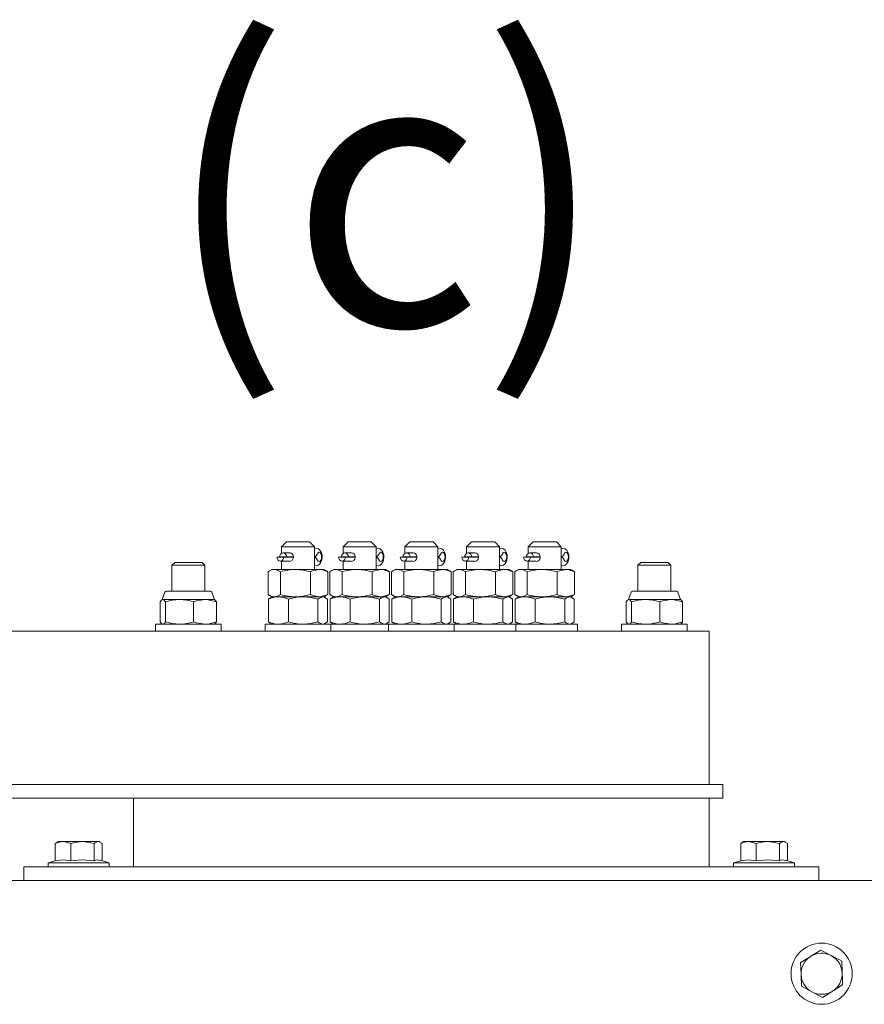
# Model space of a CAD drawing. Units: millimetres. Extents: x 1835 to 2045, y 811 to 1108.
# Drawn here: x 2015 to 2020, y 1047 to 1053 of the extents above; entities that cross this region are included whole.
import ezdxf

# ---------------------------------------------------------------- set-up
doc = ezdxf.new("R2010")
doc.units = ezdxf.units.MM
doc.layers.add('ENOR_texto', color=53, linetype='Continuous', lineweight=0)
doc.layers.add('EnorHueco', color=4, linetype='Continuous')
doc.layers.add('EnorInstalacion', color=183, linetype='Continuous')
doc.styles.add('ARIALNARROW', font='ARIALN.TTF')

# ---------------------------------------------------------------- blocks, each defined once
blk = doc.blocks.new('MA610_ficha1_SEC')
at = {"layer": 'EnorInstalacion', "linetype": 'Continuous', "lineweight": 15}
for p, q in [((16.94583, -24.10833), (16.91667, -24.1375)), ((16.94583, -24.10833), (17.07733, -24.10833)), ((17.07733, -24.10833), (17.0875, -24.10833)), ((17.11667, -24.1375), (17.0875, -24.10833)), ((17.32083, -24.10833), (17.29167, -24.1375)), ((17.32083, -24.10833), (17.45233, -24.10833)), ((17.45233, -24.10833), (17.4625, -24.10833)), ((17.49167, -24.1375), (17.4625, -24.10833)), ((17.69583, -24.10833), (17.66667, -24.1375)), ((17.69583, -24.10833), (17.82733, -24.10833)), ((17.82733, -24.10833), (17.8375, -24.10833)), ((17.86667, -24.1375), (17.8375, -24.10833)), ((18.07083, -24.10833), (18.04167, -24.1375)), ((18.07083, -24.10833), (18.20233, -24.10833)), ((18.20233, -24.10833), (18.2125, -24.10833)), ((18.24167, -24.1375), (18.2125, -24.10833)), ((18.44583, -24.10833), (18.41667, -24.1375)), ((18.44583, -24.10833), (18.57733, -24.10833)), ((18.57733, -24.10833), (18.5875, -24.10833)), ((18.61667, -24.1375), (18.5875, -24.10833)), ((17.10231, -24.1375), (16.91667, -24.1375)), ((16.91667, -24.1375), (16.91667, -24.17696)), ((16.96504, -24.17417), (16.9265, -24.17417)), ((17.11667, -24.1375), (17.10231, -24.1375)), ((17.11667, -24.275), (17.11667, -24.1375)), ((17.47731, -24.1375), (17.29167, -24.1375)), ((17.29167, -24.1375), (17.29167, -24.17696)), ((17.34004, -24.17417), (17.3015, -24.17417)), ((17.49167, -24.1375), (17.47731, -24.1375)), ((17.49167, -24.275), (17.49167, -24.1375)), ((17.85231, -24.1375), (17.66667, -24.1375)), ((17.66667, -24.1375), (17.66667, -24.17696)), ((17.71504, -24.17417), (17.6765, -24.17417)), ((17.86667, -24.1375), (17.85231, -24.1375)), ((17.86667, -24.275), (17.86667, -24.1375)), ((18.22731, -24.1375), (18.04167, -24.1375)), ((18.04167, -24.1375), (18.04167, -24.17696)), ((18.09004, -24.17417), (18.0515, -24.17417)), ((18.24167, -24.1375), (18.22731, -24.1375)), ((18.24167, -24.275), (18.24167, -24.1375)), ((18.60231, -24.1375), (18.41667, -24.1375)), ((18.41667, -24.1375), (18.41667, -24.17696)), ((18.46504, -24.17417), (18.4265, -24.17417)), ((18.61667, -24.1375), (18.60231, -24.1375)), ((18.61667, -24.275), (18.61667, -24.1375)), ((16.26693, -24.23333), (16.25, -24.25026)), ((16.43308, -24.23333), (16.26693, -24.23333)), ((16.45, -24.25026), (16.43308, -24.23333)), ((16.88788, -24.20006), (16.9307, -24.19994)), ((16.90509, -24.19923), (16.94791, -24.19911)), ((16.98942, -24.19923), (16.90509, -24.19923)), ((16.90929, -24.225), (16.96504, -24.225)), ((16.91667, -24.19923), (16.91667, -24.19998)), ((16.91667, -24.225), (16.91667, -24.275)), ((16.9894, -24.19994), (16.9307, -24.19994)), ((16.98942, -24.19911), (16.94791, -24.19911)), ((17.26288, -24.20006), (17.3057, -24.19994)), ((17.28009, -24.19923), (17.32291, -24.19911)), ((17.36442, -24.19923), (17.28009, -24.19923)), ((17.28429, -24.225), (17.34004, -24.225)), ((17.29167, -24.19923), (17.29167, -24.19998)), ((17.29167, -24.225), (17.29167, -24.275)), ((17.3644, -24.19994), (17.3057, -24.19994)), ((17.36442, -24.19911), (17.32291, -24.19911)), ((17.63788, -24.20006), (17.6807, -24.19994)), ((17.65509, -24.19923), (17.69791, -24.19911)), ((17.73942, -24.19923), (17.65509, -24.19923)), ((17.65929, -24.225), (17.71504, -24.225)), ((17.66667, -24.19923), (17.66667, -24.19998)), ((17.66667, -24.225), (17.66667, -24.275)), ((17.7394, -24.19994), (17.6807, -24.19994)), ((17.73942, -24.19911), (17.69791, -24.19911)), ((18.01288, -24.20006), (18.0557, -24.19994)), ((18.03009, -24.19923), (18.07291, -24.19911)), ((18.11442, -24.19923), (18.03009, -24.19923)), ((18.03429, -24.225), (18.09004, -24.225)), ((18.04167, -24.19923), (18.04167, -24.19998)), ((18.04167, -24.225), (18.04167, -24.275)), ((18.1144, -24.19994), (18.0557, -24.19994)), ((18.11442, -24.19911), (18.07291, -24.19911)), ((18.38788, -24.20006), (18.4307, -24.19994)), ((18.40509, -24.19923), (18.44791, -24.19911)), ((18.48942, -24.19923), (18.40509, -24.19923)), ((18.40929, -24.225), (18.46504, -24.225)), ((18.41667, -24.19923), (18.41667, -24.19998)), ((18.41667, -24.225), (18.41667, -24.275)), ((18.4894, -24.19994), (18.4307, -24.19994)), ((18.48942, -24.19911), (18.44791, -24.19911)), ((19.10026, -24.23333), (19.08333, -24.25026)), ((19.26641, -24.23333), (19.10026, -24.23333)), ((19.28333, -24.25026), (19.26641, -24.23333)), ((16.25, -24.25026), (16.25, -24.40833)), ((16.45, -24.25026), (16.25, -24.25026)), ((16.45, -24.40833), (16.45, -24.25026)), ((16.83475, -24.42752), (16.83475, -24.28914)), ((16.85833, -24.275), (16.84269, -24.28403)), ((16.87235, -24.275), (16.85833, -24.275)), ((17.00091, -24.275), (16.87235, -24.275)), ((16.90995, -24.42752), (16.90995, -24.28914)), ((17.14523, -24.275), (17.00091, -24.275)), ((17.09187, -24.42752), (17.09187, -24.28914)), ((17.14523, -24.275), (17.175, -24.275)), ((17.19065, -24.28403), (17.175, -24.275)), ((17.19038, -24.2845), (17.19859, -24.28914)), ((17.19859, -24.42752), (17.19859, -24.28914)), ((17.20975, -24.42752), (17.20975, -24.28914)), ((17.23333, -24.275), (17.21769, -24.28403)), ((17.24735, -24.275), (17.23333, -24.275)), ((17.37591, -24.275), (17.24735, -24.275)), ((17.28495, -24.42752), (17.28495, -24.28914)), ((17.52023, -24.275), (17.37591, -24.275)), ((17.46687, -24.42752), (17.46687, -24.28914)), ((17.52023, -24.275), (17.55, -24.275)), ((17.56565, -24.28403), (17.55, -24.275)), ((17.56538, -24.2845), (17.57359, -24.28914)), ((17.57359, -24.42752), (17.57359, -24.28914)), ((17.58475, -24.42752), (17.58475, -24.28914)), ((17.60833, -24.275), (17.59269, -24.28403)), ((17.62235, -24.275), (17.60833, -24.275)), ((17.75091, -24.275), (17.62235, -24.275)), ((17.65995, -24.42752), (17.65995, -24.28914)), ((17.89523, -24.275), (17.75091, -24.275)), ((17.84187, -24.42752), (17.84187, -24.28914)), ((17.89523, -24.275), (17.925, -24.275)), ((17.94065, -24.28403), (17.925, -24.275)), ((17.94038, -24.2845), (17.94859, -24.28914)), ((17.94859, -24.42752), (17.94859, -24.28914)), ((17.95975, -24.42752), (17.95975, -24.28914)), ((17.98333, -24.275), (17.96769, -24.28403)), ((17.99735, -24.275), (17.98333, -24.275)), ((18.12591, -24.275), (17.99735, -24.275)), ((18.03495, -24.42752), (18.03495, -24.28914)), ((18.27023, -24.275), (18.12591, -24.275)), ((18.21687, -24.42752), (18.21687, -24.28914)), ((18.27023, -24.275), (18.3, -24.275)), ((18.31565, -24.28403), (18.3, -24.275)), ((18.31538, -24.2845), (18.32359, -24.28914)), ((18.32359, -24.42752), (18.32359, -24.28914)), ((18.33475, -24.42752), (18.33475, -24.28914)), ((18.35833, -24.275), (18.34269, -24.28403)), ((18.37235, -24.275), (18.35833, -24.275)), ((18.50091, -24.275), (18.37235, -24.275)), ((18.40995, -24.42752), (18.40995, -24.28914)), ((18.64523, -24.275), (18.50091, -24.275)), ((18.59187, -24.42752), (18.59187, -24.28914)), ((18.64523, -24.275), (18.675, -24.275)), ((18.69065, -24.28403), (18.675, -24.275)), ((18.69038, -24.2845), (18.69859, -24.28914)), ((18.69859, -24.42752), (18.69859, -24.28914)), ((19.08333, -24.25026), (19.08333, -24.40833)), ((19.28333, -24.25026), (19.08333, -24.25026)), ((19.28333, -24.40833), (19.28333, -24.25026)), ((16.20787, -24.41382), (16.19167, -24.45833)), ((16.4843, -24.40833), (16.2157, -24.40833)), ((16.50833, -24.45833), (16.49213, -24.41382)), ((19.0412, -24.41382), (19.025, -24.45833)), ((19.31763, -24.40833), (19.04903, -24.40833)), ((19.34167, -24.45833), (19.32546, -24.41382)), ((16.17805, -24.47247), (16.18593, -24.46221)), ((16.17805, -24.47247), (16.17805, -24.59419)), ((16.19167, -24.45833), (16.18876, -24.46001)), ((16.18915, -24.46069), (16.19414, -24.45833)), ((16.19167, -24.45833), (16.19414, -24.45833)), ((16.19414, -24.45833), (16.29621, -24.45833)), ((16.21023, -24.47247), (16.21023, -24.59419)), ((16.29621, -24.45833), (16.45207, -24.45833)), ((16.38218, -24.47247), (16.38218, -24.59419)), ((16.45207, -24.45833), (16.50833, -24.45833)), ((16.51124, -24.46001), (16.50833, -24.45833)), ((16.52195, -24.47247), (16.52195, -24.59419)), ((16.83755, -24.59419), (16.83755, -24.45581)), ((16.84269, -24.43263), (16.85833, -24.44167)), ((16.85833, -24.44167), (16.84976, -24.44661)), ((16.85833, -24.44167), (16.87235, -24.44167)), ((16.87235, -24.44167), (17.00091, -24.44167)), ((16.89819, -24.44167), (16.87235, -24.44167)), ((17.04839, -24.44167), (16.89819, -24.44167)), ((16.95883, -24.59419), (16.95883, -24.45581)), ((17.00091, -24.44167), (17.14523, -24.44167)), ((17.16687, -24.44167), (17.04839, -24.44167)), ((17.13795, -24.59419), (17.13795, -24.45581)), ((17.14523, -24.44167), (17.16687, -24.44167)), ((17.16687, -24.44167), (17.175, -24.44167)), ((17.175, -24.44167), (17.19065, -24.43263)), ((17.18357, -24.44661), (17.175, -24.44167)), ((17.19038, -24.43217), (17.19859, -24.42752)), ((17.19579, -24.59419), (17.19579, -24.45581)), ((17.21255, -24.59419), (17.21255, -24.45581)), ((17.21769, -24.43263), (17.23333, -24.44167)), ((17.23333, -24.44167), (17.22476, -24.44661)), ((17.23333, -24.44167), (17.24735, -24.44167)), ((17.24735, -24.44167), (17.37591, -24.44167)), ((17.27319, -24.44167), (17.24735, -24.44167)), ((17.42339, -24.44167), (17.27319, -24.44167)), ((17.33383, -24.59419), (17.33383, -24.45581)), ((17.37591, -24.44167), (17.52023, -24.44167)), ((17.54187, -24.44167), (17.42339, -24.44167)), ((17.51295, -24.59419), (17.51295, -24.45581)), ((17.52023, -24.44167), (17.54187, -24.44167)), ((17.54187, -24.44167), (17.55, -24.44167)), ((17.55, -24.44167), (17.56565, -24.43263)), ((17.55857, -24.44661), (17.55, -24.44167)), ((17.56538, -24.43217), (17.57359, -24.42752)), ((17.57079, -24.59419), (17.57079, -24.45581)), ((17.58755, -24.59419), (17.58755, -24.45581)), ((17.59269, -24.43263), (17.60833, -24.44167)), ((17.60833, -24.44167), (17.59976, -24.44661)), ((17.60833, -24.44167), (17.62235, -24.44167)), ((17.64819, -24.44167), (17.62235, -24.44167)), ((17.62235, -24.44167), (17.75091, -24.44167)), ((17.79839, -24.44167), (17.64819, -24.44167)), ((17.70883, -24.59419), (17.70883, -24.45581)), ((17.75091, -24.44167), (17.89523, -24.44167)), ((17.91687, -24.44167), (17.79839, -24.44167)), ((17.88795, -24.59419), (17.88795, -24.45581)), ((17.89523, -24.44167), (17.91687, -24.44167)), ((17.91687, -24.44167), (17.925, -24.44167)), ((17.925, -24.44167), (17.94065, -24.43263)), ((17.93357, -24.44661), (17.925, -24.44167)), ((17.94038, -24.43217), (17.94859, -24.42752)), ((17.94579, -24.59419), (17.94579, -24.45581)), ((17.96255, -24.59419), (17.96255, -24.45581)), ((17.96769, -24.43263), (17.98333, -24.44167)), ((17.98333, -24.44167), (17.97476, -24.44661)), ((17.98333, -24.44167), (17.99735, -24.44167)), ((18.02319, -24.44167), (17.99735, -24.44167)), ((17.99735, -24.44167), (18.12591, -24.44167)), ((18.17339, -24.44167), (18.02319, -24.44167)), ((18.08383, -24.59419), (18.08383, -24.45581)), ((18.12591, -24.44167), (18.27023, -24.44167)), ((18.29187, -24.44167), (18.17339, -24.44167)), ((18.26295, -24.59419), (18.26295, -24.45581)), ((18.27023, -24.44167), (18.29187, -24.44167)), ((18.29187, -24.44167), (18.3, -24.44167)), ((18.3, -24.44167), (18.31565, -24.43263)), ((18.30857, -24.44661), (18.3, -24.44167)), ((18.31538, -24.43217), (18.32359, -24.42752)), ((18.32079, -24.59419), (18.32079, -24.45581)), ((18.33755, -24.59419), (18.33755, -24.45581)), ((18.34269, -24.43263), (18.35833, -24.44167)), ((18.35833, -24.44167), (18.34976, -24.44661)), ((18.35833, -24.44167), (18.37235, -24.44167)), ((18.37235, -24.44167), (18.50091, -24.44167)), ((18.39819, -24.44167), (18.37235, -24.44167)), ((18.54839, -24.44167), (18.39819, -24.44167)), ((18.45883, -24.59419), (18.45883, -24.45581)), ((18.50091, -24.44167), (18.64523, -24.44167)), ((18.66687, -24.44167), (18.54839, -24.44167)), ((18.63795, -24.59419), (18.63795, -24.45581)), ((18.64523, -24.44167), (18.66687, -24.44167)), ((18.66687, -24.44167), (18.675, -24.44167)), ((18.675, -24.44167), (18.69065, -24.43263)), ((18.68357, -24.44661), (18.675, -24.44167)), ((18.69038, -24.43217), (18.69859, -24.42752)), ((18.69579, -24.59419), (18.69579, -24.45581)), ((19.01138, -24.47247), (19.01926, -24.46221)), ((19.01138, -24.47247), (19.01138, -24.59419)), ((19.025, -24.45833), (19.02209, -24.46001)), ((19.02249, -24.46069), (19.02747, -24.45833)), ((19.025, -24.45833), (19.02747, -24.45833)), ((19.02747, -24.45833), (19.12954, -24.45833)), ((19.04356, -24.47247), (19.04356, -24.59419)), ((19.12954, -24.45833), (19.2854, -24.45833)), ((19.21552, -24.47247), (19.21552, -24.59419)), ((19.2854, -24.45833), (19.34167, -24.45833)), ((19.34457, -24.46001), (19.34167, -24.45833)), ((19.35529, -24.47247), (19.35529, -24.59419)), ((16.84976, -24.60338), (16.85833, -24.60833)), ((17.175, -24.60833), (17.18357, -24.60338)), ((17.22476, -24.60338), (17.23333, -24.60833)), ((17.55, -24.60833), (17.55857, -24.60338)), ((17.59976, -24.60338), (17.60833, -24.60833)), ((17.925, -24.60833), (17.93357, -24.60338)), ((17.97476, -24.60338), (17.98333, -24.60833)), ((18.3, -24.60833), (18.30857, -24.60338)), ((18.34976, -24.60338), (18.35833, -24.60833)), ((18.675, -24.60833), (18.68357, -24.60338)), ((19.51667, -24.65), (13.40412, -24.65)), ((16.15, -24.60833), (16.49459, -24.60833)), ((16.15, -24.60833), (16.15, -24.65)), ((16.18876, -24.60666), (16.19167, -24.60833)), ((16.49459, -24.60833), (16.55, -24.60833)), ((16.50833, -24.60833), (16.51124, -24.60666)), ((16.55, -24.65), (16.55, -24.60833)), ((17.04295, -24.60833), (16.81667, -24.60833)), ((16.81667, -24.60833), (16.81667, -24.65)), ((17.21667, -24.60833), (17.04295, -24.60833)), ((17.41795, -24.60833), (17.21667, -24.60833)), ((17.21667, -24.65), (17.21667, -24.60833)), ((17.56667, -24.60833), (17.41795, -24.60833)), ((17.79295, -24.60833), (17.56667, -24.60833)), ((17.56667, -24.60833), (17.56667, -24.65)), ((17.96667, -24.60833), (17.79295, -24.60833)), ((18.16795, -24.60833), (17.96667, -24.60833)), ((17.96667, -24.65), (17.96667, -24.60833)), ((18.34167, -24.60833), (18.16795, -24.60833)), ((18.54295, -24.60833), (18.34167, -24.60833)), ((18.34167, -24.65), (18.34167, -24.60833)), ((18.71667, -24.60833), (18.54295, -24.60833)), ((18.71667, -24.65), (18.71667, -24.60833)), ((18.98333, -24.60833), (19.32793, -24.60833)), ((18.98333, -24.60833), (18.98333, -24.65)), ((19.02209, -24.60666), (19.025, -24.60833)), ((19.32793, -24.60833), (19.38333, -24.60833)), ((19.34167, -24.60833), (19.34457, -24.60666)), ((19.38333, -24.65), (19.38333, -24.60833)), ((19.51667, -24.81667), (19.51667, -24.65)), ((19.51667, -25.58333), (19.51667, -24.81667)), ((13.65, -25.58333), (19.51667, -25.58333)), ((19.51667, -25.58333), (19.6, -25.58333)), ((19.6, -25.58333), (19.6, -25.66667)), ((13.65, -25.66667), (19.51667, -25.66667)), ((16.01667, -25.66667), (16.01667, -26.08333)), ((19.6, -25.66667), (19.51667, -25.66667)), ((19.51667, -25.66667), (19.51667, -26.08333)), ((15.54141, -26.0468), (15.54141, -25.94116)), ((15.55833, -25.93), (15.55073, -25.93439)), ((15.58828, -25.93), (15.55833, -25.93)), ((15.70611, -25.93), (15.58828, -25.93)), ((15.63515, -26.0468), (15.63515, -25.94116)), ((15.80116, -25.93), (15.70611, -25.93)), ((15.77707, -26.0468), (15.77707, -25.94116)), ((15.80116, -25.93), (15.80833, -25.93)), ((15.81594, -25.93439), (15.80833, -25.93)), ((15.82525, -26.04612), (15.82525, -25.94116)), ((19.70808, -26.0468), (19.70808, -25.94116)), ((19.725, -25.93), (19.71739, -25.93439)), ((19.75495, -25.93), (19.725, -25.93)), ((19.87278, -25.93), (19.75495, -25.93)), ((19.80181, -26.0468), (19.80181, -25.94116)), ((19.96783, -25.93), (19.87278, -25.93)), ((19.94374, -26.0468), (19.94374, -25.94116)), ((19.96783, -25.93), (19.975, -25.93)), ((19.98261, -25.93439), (19.975, -25.93)), ((19.99192, -26.04612), (19.99192, -25.94116)), ((15.35, -26.08333), (15.43333, -26.08333)), ((15.35, -26.16667), (15.35, -26.08333)), ((15.43333, -26.08333), (20.1, -26.08333)), ((15.54141, -26.04612), (15.4975, -26.05833)), ((15.4975, -26.05833), (15.85851, -26.05833)), ((15.4975, -26.05833), (15.4975, -26.08333)), ((15.86917, -26.05833), (15.81617, -26.0436)), ((15.85851, -26.05833), (15.86917, -26.05833)), ((15.86917, -26.08333), (15.86917, -26.05833)), ((19.70808, -26.04612), (19.66417, -26.05833)), ((19.66417, -26.05833), (20.02517, -26.05833)), ((19.66417, -26.05833), (19.66417, -26.08333)), ((20.03583, -26.05833), (19.98284, -26.0436)), ((20.02517, -26.05833), (20.03583, -26.05833)), ((20.03583, -26.08333), (20.03583, -26.05833)), ((20.1, -26.08333), (20.18333, -26.08333)), ((20.18333, -26.08333), (20.18333, -26.16667)), ((13.10951, -26.16667), (15.35, -26.16667)), ((15.43333, -26.16667), (15.35, -26.16667)), ((15.43333, -26.16667), (20.1, -26.16667)), ((20.18333, -26.16667), (20.1, -26.16667)), ((20.18333, -26.16667), (25.36667, -26.16667))]:
    blk.add_line(p, q, dxfattribs=at)
at = {"layer": 'EnorInstalacion', "linetype": 'Continuous', "lineweight": 15, "flags": 128}
for points in [[(16.90509, -24.19923), (16.9067, -24.18966), (16.91132, -24.18153), (16.91826, -24.17609), (16.92645, -24.17417), (16.93464, -24.17605), (16.9416, -24.18145), (16.94626, -24.18954), (16.94791, -24.19911)], [(16.95963, -24.17417), (16.95981, -24.17407), (16.96732, -24.17346), (16.97478, -24.17571), (16.98152, -24.18054), (16.98676, -24.18767), (16.98949, -24.19629), (16.98926, -24.2051), (16.98631, -24.21318), (16.98098, -24.21998), (16.97385, -24.22473), (16.96606, -24.22664), (16.95878, -24.22559), (16.95779, -24.225)], [(17.11667, -24.25187), (17.12851, -24.25266), (17.14044, -24.24877), (17.14954, -24.24171), (17.15653, -24.23194), (17.1616, -24.21888), (17.16395, -24.20287), (17.16287, -24.18631), (17.15798, -24.17028), (17.15034, -24.15845), (17.14067, -24.15059), (17.12898, -24.14658), (17.11667, -24.14719)], [(17.13492, -24.18049), (17.1396, -24.17381), (17.14526, -24.1712), (17.151, -24.17309), (17.15593, -24.17916), (17.15924, -24.18847), (17.16042, -24.19952), (17.15929, -24.21058), (17.15601, -24.21988), (17.15112, -24.22596), (17.14538, -24.22784), (17.13971, -24.22523), (17.135, -24.21855)], [(17.28009, -24.19923), (17.2817, -24.18966), (17.28632, -24.18153), (17.29326, -24.17609), (17.30145, -24.17417), (17.30964, -24.17605), (17.3166, -24.18145), (17.32126, -24.18954), (17.32291, -24.19911)], [(17.33463, -24.17417), (17.33481, -24.17407), (17.34232, -24.17346), (17.34978, -24.17571), (17.35652, -24.18054), (17.36176, -24.18767), (17.36449, -24.19629), (17.36426, -24.2051), (17.36131, -24.21318), (17.35598, -24.21998), (17.34885, -24.22473), (17.34106, -24.22664), (17.33378, -24.22559), (17.33279, -24.225)], [(17.49167, -24.25187), (17.50351, -24.25266), (17.51544, -24.24877), (17.52453, -24.24171), (17.53153, -24.23194), (17.5366, -24.21888), (17.53895, -24.20287), (17.53787, -24.18631), (17.53298, -24.17028), (17.52534, -24.15845), (17.51567, -24.15059), (17.50398, -24.14658), (17.49167, -24.14719)], [(17.50992, -24.18049), (17.5146, -24.17381), (17.52026, -24.1712), (17.526, -24.17309), (17.53093, -24.17916), (17.53424, -24.18847), (17.53542, -24.19952), (17.53429, -24.21058), (17.53101, -24.21988), (17.52612, -24.22596), (17.52038, -24.22784), (17.51471, -24.22523), (17.51, -24.21855)], [(17.65509, -24.19923), (17.6567, -24.18966), (17.66132, -24.18153), (17.66826, -24.17609), (17.67645, -24.17417), (17.68464, -24.17605), (17.6916, -24.18145), (17.69626, -24.18954), (17.69791, -24.19911)], [(17.70963, -24.17417), (17.70981, -24.17407), (17.71732, -24.17346), (17.72478, -24.17571), (17.73152, -24.18054), (17.73676, -24.18767), (17.73949, -24.19629), (17.73926, -24.2051), (17.73631, -24.21318), (17.73098, -24.21998), (17.72385, -24.22473), (17.71606, -24.22664), (17.70878, -24.22559), (17.70779, -24.225)], [(17.86667, -24.25187), (17.87851, -24.25266), (17.89044, -24.24877), (17.89954, -24.24171), (17.90653, -24.23194), (17.9116, -24.21888), (17.91395, -24.20287), (17.91287, -24.18631), (17.90798, -24.17028), (17.90034, -24.15845), (17.89067, -24.15059), (17.87898, -24.14658), (17.86667, -24.14719)], [(17.88492, -24.18049), (17.8896, -24.17381), (17.89526, -24.1712), (17.901, -24.17309), (17.90593, -24.17916), (17.90924, -24.18847), (17.91042, -24.19952), (17.90929, -24.21058), (17.90601, -24.21988), (17.90112, -24.22596), (17.89538, -24.22784), (17.88971, -24.22523), (17.885, -24.21855)], [(18.03009, -24.19923), (18.0317, -24.18966), (18.03632, -24.18153), (18.04326, -24.17609), (18.05145, -24.17417), (18.05964, -24.17605), (18.0666, -24.18145), (18.07126, -24.18954), (18.07291, -24.19911)], [(18.08463, -24.17417), (18.08481, -24.17407), (18.09232, -24.17346), (18.09978, -24.17571), (18.10652, -24.18054), (18.11176, -24.18767), (18.11449, -24.19629), (18.11426, -24.2051), (18.11131, -24.21318), (18.10598, -24.21998), (18.09885, -24.22473), (18.09106, -24.22664), (18.08378, -24.22559), (18.08279, -24.225)], [(18.24167, -24.25187), (18.25351, -24.25266), (18.26544, -24.24877), (18.27453, -24.24171), (18.28153, -24.23194), (18.2866, -24.21888), (18.28895, -24.20287), (18.28787, -24.18631), (18.28298, -24.17028), (18.27534, -24.15845), (18.26567, -24.15059), (18.25398, -24.14658), (18.24167, -24.14719)], [(18.25992, -24.18049), (18.2646, -24.17381), (18.27026, -24.1712), (18.276, -24.17309), (18.28093, -24.17916), (18.28424, -24.18847), (18.28542, -24.19952), (18.28429, -24.21058), (18.28101, -24.21988), (18.27612, -24.22596), (18.27038, -24.22784), (18.26471, -24.22523), (18.26, -24.21855)], [(18.40509, -24.19923), (18.4067, -24.18966), (18.41132, -24.18153), (18.41826, -24.17609), (18.42645, -24.17417), (18.43464, -24.17605), (18.4416, -24.18145), (18.44626, -24.18954), (18.44791, -24.19911)], [(18.45963, -24.17417), (18.45981, -24.17407), (18.46732, -24.17346), (18.47478, -24.17571), (18.48152, -24.18054), (18.48676, -24.18767), (18.48949, -24.19629), (18.48926, -24.2051), (18.48631, -24.21318), (18.48098, -24.21998), (18.47385, -24.22473), (18.46607, -24.22664), (18.45878, -24.22559), (18.45779, -24.225)], [(18.61667, -24.25187), (18.62851, -24.25266), (18.64044, -24.24877), (18.64953, -24.24171), (18.65653, -24.23194), (18.6616, -24.21888), (18.66395, -24.20287), (18.66287, -24.18631), (18.65798, -24.17028), (18.65034, -24.15845), (18.64067, -24.15059), (18.62899, -24.14658), (18.61667, -24.14719)], [(18.63492, -24.18049), (18.6396, -24.17381), (18.64526, -24.1712), (18.651, -24.17309), (18.65593, -24.17916), (18.65924, -24.18847), (18.66042, -24.19952), (18.65929, -24.21058), (18.65601, -24.21988), (18.65112, -24.22596), (18.64538, -24.22784), (18.63971, -24.22523), (18.635, -24.21855)], [(16.88788, -24.20006), (16.88953, -24.20962), (16.89419, -24.21772), (16.90115, -24.22312), (16.90935, -24.225), (16.91754, -24.22307), (16.92447, -24.21763), (16.92909, -24.20951), (16.9307, -24.19994)], [(17.11759, -24.19849), (17.1176, -24.19964), (17.11759, -24.20056)], [(17.26288, -24.20006), (17.26453, -24.20962), (17.26919, -24.21772), (17.27615, -24.22312), (17.28435, -24.225), (17.29253, -24.22307), (17.29947, -24.21763), (17.30409, -24.20951), (17.3057, -24.19994)], [(17.49259, -24.19849), (17.4926, -24.19964), (17.49259, -24.20056)], [(17.63788, -24.20006), (17.63953, -24.20962), (17.64419, -24.21772), (17.65115, -24.22312), (17.65935, -24.225), (17.66753, -24.22307), (17.67447, -24.21763), (17.67909, -24.20951), (17.6807, -24.19994)], [(17.86759, -24.19849), (17.8676, -24.19964), (17.86759, -24.20056)], [(18.01288, -24.20006), (18.01453, -24.20962), (18.01919, -24.21772), (18.02615, -24.22312), (18.03435, -24.225), (18.04254, -24.22307), (18.04947, -24.21763), (18.05409, -24.20951), (18.0557, -24.19994)], [(18.24259, -24.19849), (18.2426, -24.19964), (18.24259, -24.20056)], [(18.38788, -24.20006), (18.38953, -24.20962), (18.39419, -24.21772), (18.40115, -24.22312), (18.40935, -24.225), (18.41753, -24.22307), (18.42447, -24.21763), (18.42909, -24.20951), (18.4307, -24.19994)], [(18.61759, -24.19849), (18.6176, -24.19964), (18.61759, -24.20056)], [(16.90995, -24.28914), (16.89153, -24.27888), (16.87235, -24.275)], [(17.09187, -24.28914), (17.04731, -24.27888), (17.00091, -24.275)], [(17.09187, -24.28914), (17.10536, -24.28315), (17.14523, -24.275)], [(17.14523, -24.275), (17.15975, -24.27612), (17.19859, -24.28914)], [(17.28495, -24.28914), (17.26653, -24.27888), (17.24735, -24.275)], [(17.46687, -24.28914), (17.42231, -24.27888), (17.37591, -24.275)], [(17.46687, -24.28914), (17.48036, -24.28315), (17.52023, -24.275)], [(17.52023, -24.275), (17.53475, -24.27612), (17.57359, -24.28914)], [(17.65995, -24.28914), (17.64153, -24.27888), (17.62235, -24.275)], [(17.84187, -24.28914), (17.79731, -24.27888), (17.75091, -24.275)], [(17.84187, -24.28914), (17.85536, -24.28315), (17.89523, -24.275)], [(17.89523, -24.275), (17.90975, -24.27612), (17.94859, -24.28914)], [(18.03495, -24.28914), (18.01653, -24.27888), (17.99735, -24.275)], [(18.21687, -24.28914), (18.17231, -24.27888), (18.12591, -24.275)], [(18.21687, -24.28914), (18.23036, -24.28315), (18.27023, -24.275)], [(18.27023, -24.275), (18.28475, -24.27612), (18.32359, -24.28914)], [(18.40995, -24.28914), (18.39153, -24.27888), (18.37235, -24.275)], [(18.59187, -24.28914), (18.54731, -24.27888), (18.50091, -24.275)], [(18.59187, -24.28914), (18.60536, -24.28315), (18.64523, -24.275)], [(18.64523, -24.275), (18.65975, -24.27612), (18.69859, -24.28914)], [(16.21023, -24.47247), (16.25235, -24.46221), (16.29621, -24.45833)], [(16.38218, -24.47247), (16.39984, -24.46648), (16.45207, -24.45833)], [(16.45207, -24.45833), (16.47109, -24.45945), (16.52195, -24.47247)], [(16.52195, -24.47247), (16.51407, -24.46221), (16.51085, -24.46069)], [(16.83755, -24.45581), (16.84485, -24.44981), (16.84992, -24.4479)], [(16.90995, -24.42752), (16.89153, -24.43778), (16.87235, -24.44167)], [(16.95883, -24.45581), (16.92912, -24.44555), (16.89819, -24.44167)], [(17.09187, -24.42752), (17.04731, -24.43778), (17.00091, -24.44167)], [(17.13795, -24.45581), (17.09408, -24.44555), (17.04839, -24.44167)], [(17.09187, -24.42752), (17.10536, -24.43352), (17.14523, -24.44167)], [(17.13795, -24.45581), (17.14526, -24.44981), (17.16687, -24.44167)], [(17.14523, -24.44167), (17.15975, -24.44054), (17.19859, -24.42752)], [(17.16687, -24.44167), (17.17474, -24.44279), (17.19579, -24.45581)], [(17.21255, -24.45581), (17.21985, -24.44981), (17.22492, -24.4479)], [(17.28495, -24.42752), (17.26653, -24.43778), (17.24735, -24.44167)], [(17.33383, -24.45581), (17.30412, -24.44555), (17.27319, -24.44167)], [(17.46687, -24.42752), (17.42231, -24.43778), (17.37591, -24.44167)], [(17.51295, -24.45581), (17.46908, -24.44555), (17.42339, -24.44167)], [(17.46687, -24.42752), (17.48036, -24.43352), (17.52023, -24.44167)], [(17.51295, -24.45581), (17.52026, -24.44981), (17.54187, -24.44167)], [(17.52023, -24.44167), (17.53475, -24.44054), (17.57359, -24.42752)], [(17.54187, -24.44167), (17.54974, -24.44279), (17.57079, -24.45581)], [(17.58755, -24.45581), (17.59485, -24.44981), (17.59992, -24.4479)], [(17.65995, -24.42752), (17.64153, -24.43778), (17.62235, -24.44167)], [(17.70883, -24.45581), (17.67912, -24.44555), (17.64819, -24.44167)], [(17.84187, -24.42752), (17.79731, -24.43778), (17.75091, -24.44167)], [(17.88795, -24.45581), (17.84408, -24.44555), (17.79839, -24.44167)], [(17.84187, -24.42752), (17.85536, -24.43352), (17.89523, -24.44167)], [(17.88795, -24.45581), (17.89526, -24.44981), (17.91687, -24.44167)], [(17.89523, -24.44167), (17.90975, -24.44054), (17.94859, -24.42752)], [(17.91687, -24.44167), (17.92474, -24.44279), (17.94579, -24.45581)], [(17.96255, -24.45581), (17.96985, -24.44981), (17.97492, -24.4479)], [(18.03495, -24.42752), (18.01653, -24.43778), (17.99735, -24.44167)], [(18.08383, -24.45581), (18.05412, -24.44555), (18.02319, -24.44167)], [(18.21687, -24.42752), (18.17231, -24.43778), (18.12591, -24.44167)], [(18.26295, -24.45581), (18.21908, -24.44555), (18.17339, -24.44167)], [(18.21687, -24.42752), (18.23036, -24.43352), (18.27023, -24.44167)], [(18.26295, -24.45581), (18.27026, -24.44981), (18.29187, -24.44167)], [(18.27023, -24.44167), (18.28475, -24.44054), (18.32359, -24.42752)], [(18.29187, -24.44167), (18.29974, -24.44279), (18.32079, -24.45581)], [(18.33755, -24.45581), (18.34485, -24.44981), (18.34992, -24.4479)], [(18.40995, -24.42752), (18.39153, -24.43778), (18.37235, -24.44167)], [(18.45883, -24.45581), (18.42912, -24.44555), (18.39819, -24.44167)], [(18.59187, -24.42752), (18.54731, -24.43778), (18.50091, -24.44167)], [(18.63795, -24.45581), (18.59408, -24.44555), (18.54839, -24.44167)], [(18.59187, -24.42752), (18.60536, -24.43352), (18.64523, -24.44167)], [(18.63795, -24.45581), (18.64526, -24.44981), (18.66687, -24.44167)], [(18.64523, -24.44167), (18.65975, -24.44054), (18.69859, -24.42752)], [(18.66687, -24.44167), (18.67474, -24.44279), (18.69579, -24.45581)], [(19.04356, -24.47247), (19.08569, -24.46221), (19.12954, -24.45833)], [(19.21552, -24.47247), (19.23318, -24.46648), (19.2854, -24.45833)], [(19.2854, -24.45833), (19.30442, -24.45945), (19.35529, -24.47247)], [(19.35529, -24.47247), (19.3474, -24.46221), (19.34418, -24.46069)], [(16.17805, -24.59419), (16.18593, -24.60445), (16.18915, -24.60598)], [(16.21023, -24.59419), (16.25235, -24.60445), (16.29621, -24.60833)], [(16.38218, -24.59419), (16.39984, -24.60019), (16.45207, -24.60833)], [(16.45207, -24.60833), (16.47109, -24.60721), (16.52195, -24.59419)], [(16.52195, -24.59419), (16.51407, -24.60445), (16.51085, -24.60598)], [(16.83755, -24.59419), (16.84485, -24.60019), (16.84992, -24.6021)], [(16.95883, -24.59419), (16.92912, -24.60445), (16.89819, -24.60833)], [(17.13795, -24.59419), (17.09408, -24.60445), (17.04839, -24.60833)], [(17.13795, -24.59419), (17.14526, -24.60019), (17.16687, -24.60833)], [(17.16687, -24.60833), (17.17474, -24.60721), (17.19579, -24.59419)], [(17.21255, -24.59419), (17.21985, -24.60019), (17.22492, -24.6021)], [(17.33383, -24.59419), (17.30412, -24.60445), (17.27319, -24.60833)], [(17.51295, -24.59419), (17.46908, -24.60445), (17.42339, -24.60833)], [(17.51295, -24.59419), (17.52026, -24.60019), (17.54187, -24.60833)], [(17.54187, -24.60833), (17.54974, -24.60721), (17.57079, -24.59419)], [(17.58755, -24.59419), (17.59485, -24.60019), (17.59992, -24.6021)], [(17.70883, -24.59419), (17.67912, -24.60445), (17.64819, -24.60833)], [(17.88795, -24.59419), (17.84408, -24.60445), (17.79839, -24.60833)], [(17.88795, -24.59419), (17.89526, -24.60019), (17.91687, -24.60833)], [(17.91687, -24.60833), (17.92474, -24.60721), (17.94579, -24.59419)], [(17.96255, -24.59419), (17.96985, -24.60019), (17.97492, -24.6021)], [(18.08383, -24.59419), (18.05412, -24.60445), (18.02319, -24.60833)], [(18.26295, -24.59419), (18.21908, -24.60445), (18.17339, -24.60833)], [(18.26295, -24.59419), (18.27026, -24.60019), (18.29187, -24.60833)], [(18.29187, -24.60833), (18.29974, -24.60721), (18.32079, -24.59419)], [(18.33755, -24.59419), (18.34485, -24.60019), (18.34992, -24.6021)], [(18.45883, -24.59419), (18.42912, -24.60445), (18.39819, -24.60833)], [(18.63795, -24.59419), (18.59408, -24.60445), (18.54839, -24.60833)], [(18.63795, -24.59419), (18.64526, -24.60019), (18.66687, -24.60833)], [(18.66687, -24.60833), (18.67474, -24.60721), (18.69579, -24.59419)], [(19.01138, -24.59419), (19.01926, -24.60445), (19.02249, -24.60598)], [(19.04356, -24.59419), (19.08569, -24.60445), (19.12954, -24.60833)], [(19.21552, -24.59419), (19.23318, -24.60019), (19.2854, -24.60833)], [(19.2854, -24.60833), (19.30442, -24.60721), (19.35529, -24.59419)], [(19.35529, -24.59419), (19.3474, -24.60445), (19.34418, -24.60598)], [(15.54141, -25.94116), (15.56437, -25.93306), (15.58828, -25.93)], [(15.55091, -25.93539), (15.54683, -25.9369), (15.54141, -25.94116)], [(15.58828, -25.93), (15.59161, -25.93006), (15.63515, -25.94116)], [(15.63515, -25.94116), (15.66991, -25.93306), (15.70611, -25.93)], [(15.70611, -25.93), (15.71115, -25.93006), (15.77707, -25.94116)], [(15.77707, -25.94116), (15.78249, -25.9369), (15.80116, -25.93)], [(15.80116, -25.93), (15.80717, -25.93074), (15.82525, -25.94116)], [(19.70808, -25.94116), (19.73104, -25.93306), (19.75495, -25.93)], [(19.71757, -25.93539), (19.7135, -25.9369), (19.70808, -25.94116)], [(19.75495, -25.93), (19.75828, -25.93006), (19.80181, -25.94116)], [(19.80181, -25.94116), (19.83658, -25.93306), (19.87278, -25.93)], [(19.87278, -25.93), (19.87782, -25.93006), (19.94374, -25.94116)], [(19.94374, -25.94116), (19.94915, -25.9369), (19.96783, -25.93)], [(19.96783, -25.93), (19.97384, -25.93074), (19.99192, -25.94116)], [(15.63515, -26.0468), (15.58877, -26.04142), (15.54141, -26.0468)], [(15.77707, -26.0468), (15.70684, -26.04142), (15.63515, -26.0468)], [(19.80181, -26.0468), (19.75543, -26.04142), (19.70808, -26.0468)], [(19.94374, -26.0468), (19.87351, -26.04142), (19.80181, -26.0468)], [(20.13381, -26.6273), (20.12946, -26.63001), (20.07259, -26.66551)], [(20.19503, -26.58908), (20.16504, -26.6078), (20.13381, -26.6273)], [(20.25873, -26.62299), (20.24284, -26.61453), (20.19503, -26.58908)], [(20.32244, -26.6569), (20.30812, -26.64928), (20.25873, -26.62299)], [(20.07259, -26.66551), (20.07381, -26.70085), (20.07507, -26.73764)], [(20.32493, -26.72903), (20.32475, -26.7239), (20.32244, -26.6569)], [(20.07507, -26.73764), (20.07525, -26.74277), (20.07756, -26.80976)], [(20.32741, -26.80115), (20.32619, -26.76582), (20.32493, -26.72903)], [(20.07756, -26.80976), (20.12537, -26.83521), (20.14127, -26.84367)], [(20.26619, -26.83937), (20.27054, -26.83665), (20.32741, -26.80115)], [(20.14127, -26.84367), (20.19065, -26.86996), (20.20497, -26.87758)], [(20.20497, -26.87758), (20.23496, -26.85886), (20.26619, -26.83937)]]:
    blk.add_lwpolyline(points, dxfattribs=at)
at = {"layer": 'EnorInstalacion', "linetype": 'Continuous', "lineweight": 15}
blk.add_circle((20.2, -26.73333), 0.18583, dxfattribs=at)
for centre, radius, start, end in [((17.10592, -24.16972), 0.03093, 290.322252, 339.609979), ((17.48092, -24.16972), 0.03093, 290.321744, 339.609708), ((17.85592, -24.16972), 0.03093, 290.322743, 339.609488), ((18.23092, -24.16972), 0.03094, 290.323096, 339.608356), ((18.60592, -24.16971), 0.03094, 290.323465, 339.607987), ((17.10741, -24.22796), 0.02915, 18.82814, 71.487771), ((17.48241, -24.22795), 0.02914, 18.826838, 71.489073), ((17.85741, -24.22796), 0.02915, 18.82814, 71.487771), ((18.23241, -24.22795), 0.02914, 18.826838, 71.489073), ((18.60741, -24.22795), 0.02914, 18.82598, 71.489155), ((16.87433, -24.33732), 0.06236, 91.817252, 129.402537), ((17.00307, -24.58844), 0.31345, 90.393467, 107.280816), ((17.24933, -24.33732), 0.06235, 91.817242, 129.402797), ((17.37807, -24.58845), 0.31345, 90.393521, 107.280762), ((17.62433, -24.33732), 0.06236, 91.817252, 129.402537), ((17.75307, -24.58845), 0.31346, 90.393496, 107.28074), ((17.99933, -24.33732), 0.06235, 91.817242, 129.402797), ((18.12807, -24.58845), 0.31345, 90.393521, 107.280762), ((18.37433, -24.33732), 0.06236, 91.817252, 129.402537), ((18.50307, -24.58845), 0.31346, 90.393496, 107.28074), ((16.2157, -24.41667), 0.00833, 90, 160), ((16.4843, -24.41667), 0.00833, 20, 90), ((19.04903, -24.41667), 0.00833, 90, 160), ((19.31763, -24.41667), 0.00833, 20, 90), ((16.19079, -24.47837), 0.02031, 16.868847, 80.508353), ((16.29411, -24.73949), 0.28117, 71.745752, 89.57293), ((16.87433, -24.37934), 0.06236, 230.597263, 268.182947), ((16.90008, -24.58686), 0.1452, 90.744717, 115.50841), ((17.00307, -24.12822), 0.31345, 252.719095, 269.606622), ((17.05053, -24.74586), 0.3042, 90.402408, 107.543797), ((17.24933, -24.37934), 0.06235, 230.597004, 268.182957), ((17.27508, -24.58686), 0.1452, 90.744607, 115.508416), ((17.37807, -24.12822), 0.31345, 252.719149, 269.606568), ((17.42553, -24.74586), 0.3042, 90.402408, 107.543797), ((17.62433, -24.37934), 0.06236, 230.597263, 268.182947), ((17.65008, -24.58686), 0.1452, 90.744663, 115.508463), ((17.75307, -24.12822), 0.31345, 252.719171, 269.606593), ((17.80053, -24.74586), 0.3042, 90.402408, 107.543797), ((17.99933, -24.37934), 0.06235, 230.597004, 268.182957), ((18.02508, -24.58686), 0.1452, 90.744607, 115.508416), ((18.12807, -24.12822), 0.31345, 252.719149, 269.606568), ((18.17553, -24.74586), 0.3042, 90.402383, 107.543773), ((18.37433, -24.37934), 0.06236, 230.597263, 268.182947), ((18.40008, -24.58686), 0.1452, 90.744607, 115.508416), ((18.50307, -24.12822), 0.31345, 252.719171, 269.606593), ((18.55053, -24.74586), 0.3042, 90.402404, 107.54385), ((19.02412, -24.47837), 0.02032, 16.869524, 80.507676), ((19.12744, -24.7395), 0.28117, 71.745821, 89.572914), ((16.19079, -24.5883), 0.02031, 279.491748, 343.131059), ((16.29411, -24.32717), 0.28117, 270.427096, 288.254225), ((16.90008, -24.46314), 0.1452, 244.491575, 269.255309), ((17.05053, -24.30414), 0.3042, 252.456193, 269.597609), ((17.27508, -24.46314), 0.1452, 244.491569, 269.255419), ((17.42553, -24.30414), 0.3042, 252.456193, 269.597609), ((17.65008, -24.46314), 0.1452, 244.491521, 269.255363), ((17.80053, -24.30414), 0.3042, 252.456193, 269.597609), ((18.02508, -24.46314), 0.1452, 244.491569, 269.255419), ((18.17553, -24.30414), 0.3042, 252.456216, 269.597635), ((18.40008, -24.46314), 0.1452, 244.491569, 269.255419), ((18.55053, -24.30414), 0.3042, 252.456139, 269.597614), ((19.02412, -24.5883), 0.02032, 279.492425, 343.130382), ((19.12744, -24.32717), 0.28117, 270.427112, 288.254156), ((15.79936, -26.09242), 0.05078, 70.939193, 116.035614), ((19.96603, -26.09242), 0.05078, 70.938935, 116.035872), ((20.2, -26.73333), 0.125, 121.973786, 181.973786), ((20.2, -26.73333), 0.125, 61.973786, 121.973786), ((20.2, -26.73333), 0.125, 1.973786, 61.973786), ((20.2, -26.73333), 0.125, 181.973786, 241.973786), ((20.2, -26.73333), 0.125, 301.973786, 1.973786), ((20.2, -26.73333), 0.125, 241.973786, 301.973786)]:
    blk.add_arc(centre, radius, start, end, dxfattribs=at)
at = {"layer": 'ENOR_texto', "lineweight": 0, "insert": (18.89751, -21.12614), "char_height": 1.666667, "width": 2.4434509, "attachment_point": 3, "style": 'ARIALNARROW'}
blk.add_mtext('(c)', dxfattribs=at)
blk = doc.blocks.new('MA610_ficha1')
at = {"layer": 'EnorHueco'}
blk.add_blockref('MA610_ficha1_SEC', (164.51468, -33.73791), dxfattribs=at)

msp = doc.modelspace()

# ---------------------------------------------------------------- block references
at = {"layer": 'EnorHueco'}
msp.add_blockref('MA610_ficha1', (1835.4947, 1107.6002), dxfattribs=at)

doc.saveas('drawing.dxf')
